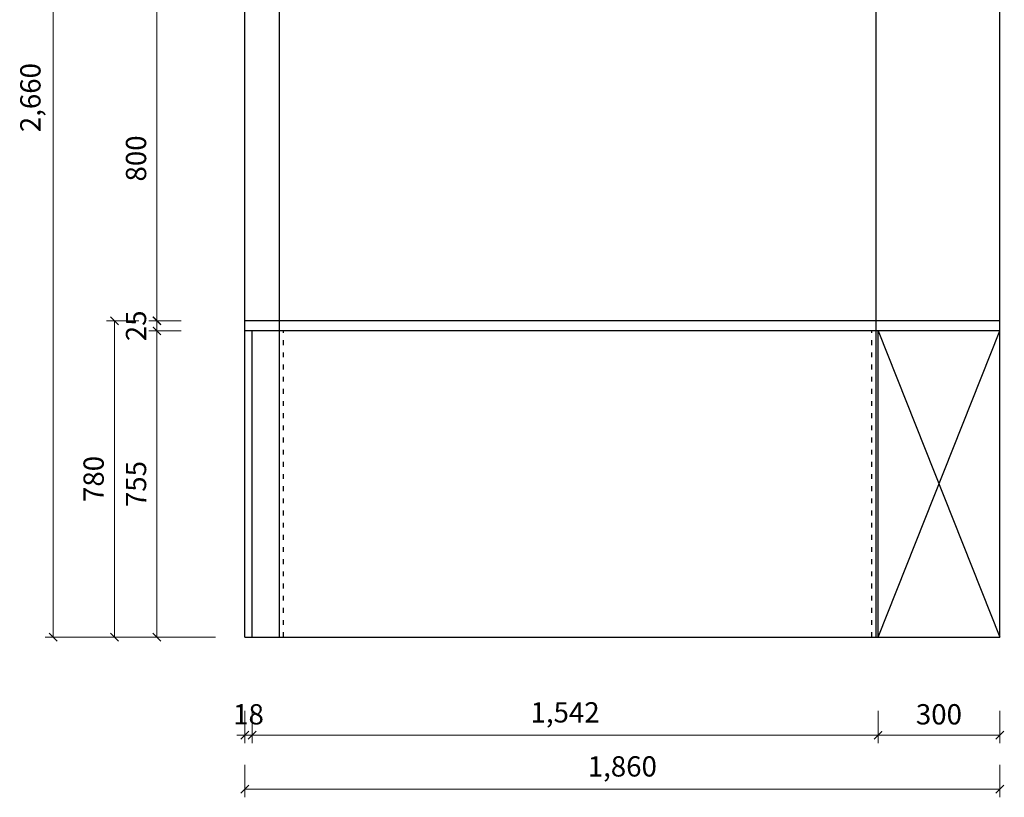
# Model space of a CAD drawing. Units: millimetres. Extents: x -268 to 2436230, y -321977 to -314791.
# Drawn here: x 2430769 to 2433195, y -319483 to -317566 of the extents above; entities that cross this region are included whole.
import ezdxf

# ---------------------------------------------------------------- set-up
doc = ezdxf.new("R2010")
doc.units = ezdxf.units.MM
doc.header["$PDMODE"] = 35
doc.linetypes.add('ACAD_ISO03W100', pattern=[30, 12, -18])
doc.layers.get('Defpoints').update_dxf_attribs({"color": 2})
doc.styles.add('AUDIT_D_071121225343-4', font='txt')
doc.dimstyles.new('家居常用', dxfattribs={"dimscale": 200, "dimtxt": 0.25, "dimasz": 0.1, "dimexe": 0.1, "dimexo": 0.1, "dimgap": 0.1, "dimtad": 1, "dimdec": 0, "dimlunit": 6, "dimtxsty": 'AUDIT_D_071121225343-4', "dimblk": 'ARCHTICK', "dimcen": 1, "dimclrd": 252, "dimclre": 252, "dimclrt": 3, "dimadec": 0, "dimazin": 0, "dimtfac": 1, "dimtdec": 0, "dimtix": 1, "dimtmove": 1, "dimatfit": 3, "dimldrblk": 'DOT', "dimfxl": 0.3, "dimfxlon": 1, "dimlwd": 9, "dimlwe": 9, "dimarcsym": 0})

# ---------------------------------------------------------------- blocks, each defined once
blk = doc.blocks.new('_ArchTick')
at = {"color": 0, "linetype": 'ByBlock', "const_width": 0.15}
blk.add_lwpolyline([(-0.5, -0.5), (0.5, 0.5)], dxfattribs=at)
blk = doc.blocks.new('*D108')
at = {"color": 252, "lineweight": 9, "transparency": 16777216}
for p, q in [((2431324, -319269.5), (2431324, -319349.5)), ((2431342, -319269.5), (2431342, -319349.5)), ((2431324, -319329.5), (2431304, -319329.5)), ((2431324, -319329.5), (2431342, -319329.5)), ((2431342, -319329.5), (2431362, -319329.5))]:
    blk.add_line(p, q, dxfattribs=at)
at = {"layer": 'Defpoints', "color": 0, "transparency": 16777216}
for p in [(2431324, -319087.9), (2431342, -319087.9), (2431342, -319329.5)]:
    blk.add_point(p, dxfattribs=at)
at = {"color": 252, "lineweight": 9, "transparency": 16777216, "xscale": 20, "yscale": 20, "zscale": 20}
blk.add_blockref('_ArchTick', (2431324, -319329.5), dxfattribs=at)
at = {"color": 252, "lineweight": 9, "transparency": 16777216, "xscale": 20, "yscale": 20, "zscale": 20, "rotation": 180}
blk.add_blockref('_ArchTick', (2431342, -319329.5), dxfattribs=at)
at = {"color": 3, "transparency": 16777216, "insert": (2431333, -319284.5), "char_height": 50, "attachment_point": 5, "style": 'AUDIT_D_071121225343-4'}
blk.add_mtext('18', dxfattribs=at)
blk = doc.blocks.new('_Dot')
at = {"color": 0, "linetype": 'ByBlock', "lineweight": -2}
blk.add_line((-0.5, 0), (-1, 0), dxfattribs=at)
at = {"color": 0, "linetype": 'ByBlock', "const_width": 0.5}
blk.add_lwpolyline([(-0.25, 0, 1), (0.25, 0, 1)], format="xyb", close=True, dxfattribs=at)
blk = doc.blocks.new('*D109')
at = {"color": 252, "lineweight": 9, "transparency": 16777216}
for p, q in [((2431342, -319269.5), (2431342, -319349.5)), ((2432884, -319269.5), (2432884, -319349.5)), ((2431342, -319329.5), (2432884, -319329.5))]:
    blk.add_line(p, q, dxfattribs=at)
at = {"layer": 'Defpoints', "color": 0, "transparency": 16777216}
for p in [(2431342, -319087.9), (2432884, -319087.9), (2432884, -319329.5)]:
    blk.add_point(p, dxfattribs=at)
at = {"color": 252, "lineweight": 9, "transparency": 16777216, "xscale": 20, "yscale": 20, "zscale": 20, "rotation": 180}
blk.add_blockref('_ArchTick', (2431342, -319329.5), dxfattribs=at)
at = {"color": 252, "lineweight": 9, "transparency": 16777216, "xscale": 20, "yscale": 20, "zscale": 20}
blk.add_blockref('_ArchTick', (2432884, -319329.5), dxfattribs=at)
at = {"color": 3, "transparency": 16777216, "insert": (2432113, -319279.7), "char_height": 50, "attachment_point": 5, "style": 'AUDIT_D_071121225343-4'}
blk.add_mtext('1,542', dxfattribs=at)
blk = doc.blocks.new('*D110')
at = {"color": 252, "lineweight": 9, "transparency": 16777216}
for p, q in [((2432884, -319269.5), (2432884, -319349.5)), ((2433184, -319269.5), (2433184, -319349.5)), ((2432884, -319329.5), (2433184, -319329.5))]:
    blk.add_line(p, q, dxfattribs=at)
at = {"layer": 'Defpoints', "color": 0, "transparency": 16777216}
for p in [(2432884, -319087.9), (2433184, -319087.9), (2433184, -319329.5)]:
    blk.add_point(p, dxfattribs=at)
at = {"color": 252, "lineweight": 9, "transparency": 16777216, "xscale": 20, "yscale": 20, "zscale": 20, "rotation": 180}
blk.add_blockref('_ArchTick', (2432884, -319329.5), dxfattribs=at)
at = {"color": 252, "lineweight": 9, "transparency": 16777216, "xscale": 20, "yscale": 20, "zscale": 20}
blk.add_blockref('_ArchTick', (2433184, -319329.5), dxfattribs=at)
at = {"color": 3, "transparency": 16777216, "insert": (2433034, -319284.5), "char_height": 50, "attachment_point": 5, "style": 'AUDIT_D_071121225343-4'}
blk.add_mtext('300', dxfattribs=at)
blk = doc.blocks.new('*D111')
at = {"color": 252, "lineweight": 9, "transparency": 16777216}
for p, q in [((2431107.4, -318307.9), (2431107.4, -318287.9)), ((2431167.4, -318307.9), (2431087.4, -318307.9)), ((2431107.4, -318307.9), (2431107.4, -318332.9)), ((2431167.4, -318332.9), (2431087.4, -318332.9)), ((2431107.4, -318332.9), (2431107.4, -318352.9))]:
    blk.add_line(p, q, dxfattribs=at)
at = {"layer": 'Defpoints', "color": 0, "transparency": 16777216}
for p in [(2431324, -318307.9), (2431107.4, -318332.9), (2431324, -318332.9)]:
    blk.add_point(p, dxfattribs=at)
at = {"color": 252, "lineweight": 9, "transparency": 16777216, "xscale": 20, "yscale": 20, "zscale": 20}
for p, rotation in [((2431107.4, -318307.9), 270), ((2431107.4, -318332.9), 90)]:
    blk.add_blockref('_ArchTick', p, dxfattribs=dict(at, rotation=rotation))
at = {"color": 3, "transparency": 16777216, "insert": (2431062.4, -318320.4), "char_height": 50, "attachment_point": 5, "rotation": 90, "style": 'AUDIT_D_071121225343-4'}
blk.add_mtext('25', dxfattribs=at)
blk = doc.blocks.new('*D112')
at = {"color": 252, "lineweight": 9, "transparency": 16777216}
for p, q in [((2431167.4, -318332.9), (2431087.4, -318332.9)), ((2431107.4, -318332.9), (2431107.4, -319087.9)), ((2431167.4, -319087.9), (2431087.4, -319087.9))]:
    blk.add_line(p, q, dxfattribs=at)
at = {"layer": 'Defpoints', "color": 0, "transparency": 16777216}
for p in [(2431324, -318332.9), (2431107.4, -319087.9), (2431324, -319087.9)]:
    blk.add_point(p, dxfattribs=at)
at = {"color": 252, "lineweight": 9, "transparency": 16777216, "xscale": 20, "yscale": 20, "zscale": 20}
for p, rotation in [((2431107.4, -318332.9), 90), ((2431107.4, -319087.9), 270)]:
    blk.add_blockref('_ArchTick', p, dxfattribs=dict(at, rotation=rotation))
at = {"color": 3, "transparency": 16777216, "insert": (2431062.4, -318710.4), "char_height": 50, "attachment_point": 5, "rotation": 90, "style": 'AUDIT_D_071121225343-4'}
blk.add_mtext('755', dxfattribs=at)
blk = doc.blocks.new('*D113')
at = {"color": 252, "lineweight": 9, "transparency": 16777216}
for p, q in [((2431324, -319402.6), (2431324, -319482.6)), ((2433184, -319402.6), (2433184, -319482.6)), ((2431324, -319462.6), (2433184, -319462.6))]:
    blk.add_line(p, q, dxfattribs=at)
at = {"layer": 'Defpoints', "color": 0, "transparency": 16777216}
for p in [(2431324, -319087.9), (2433184, -319087.9), (2433184, -319462.6)]:
    blk.add_point(p, dxfattribs=at)
at = {"color": 252, "lineweight": 9, "transparency": 16777216, "xscale": 20, "yscale": 20, "zscale": 20, "rotation": 180}
blk.add_blockref('_ArchTick', (2431324, -319462.6), dxfattribs=at)
at = {"color": 252, "lineweight": 9, "transparency": 16777216, "xscale": 20, "yscale": 20, "zscale": 20}
blk.add_blockref('_ArchTick', (2433184, -319462.6), dxfattribs=at)
at = {"color": 3, "transparency": 16777216, "insert": (2432254, -319412.9), "char_height": 50, "attachment_point": 5, "style": 'AUDIT_D_071121225343-4'}
blk.add_mtext('1,860', dxfattribs=at)
blk = doc.blocks.new('*D114')
at = {"color": 252, "lineweight": 9, "transparency": 16777216}
for p, q in [((2431062.9, -318307.9), (2430982.9, -318307.9)), ((2431002.9, -318307.9), (2431002.9, -319087.9)), ((2431062.9, -319087.9), (2430982.9, -319087.9))]:
    blk.add_line(p, q, dxfattribs=at)
at = {"layer": 'Defpoints', "color": 0, "transparency": 16777216}
for p in [(2431324, -318307.9), (2431002.9, -319087.9), (2431324, -319087.9)]:
    blk.add_point(p, dxfattribs=at)
at = {"color": 252, "lineweight": 9, "transparency": 16777216, "xscale": 20, "yscale": 20, "zscale": 20}
for p, rotation in [((2431002.9, -318307.9), 90), ((2431002.9, -319087.9), 270)]:
    blk.add_blockref('_ArchTick', p, dxfattribs=dict(at, rotation=rotation))
at = {"color": 3, "transparency": 16777216, "insert": (2430957.9, -318697.9), "char_height": 50, "attachment_point": 5, "rotation": 90, "style": 'AUDIT_D_071121225343-4'}
blk.add_mtext('780', dxfattribs=at)
blk = doc.blocks.new('*D115')
at = {"color": 252, "lineweight": 9, "transparency": 16777216}
for p, q in [((2431167.4, -317507.9), (2431087.4, -317507.9)), ((2431107.4, -318307.9), (2431107.4, -317507.9)), ((2431167.4, -318307.9), (2431087.4, -318307.9))]:
    blk.add_line(p, q, dxfattribs=at)
at = {"layer": 'Defpoints', "color": 0, "transparency": 16777216}
for p in [(2431107.4, -317507.9), (2431409, -317507.9), (2431324, -318307.9)]:
    blk.add_point(p, dxfattribs=at)
at = {"color": 252, "lineweight": 9, "transparency": 16777216, "xscale": 20, "yscale": 20, "zscale": 20}
for p, rotation in [((2431107.4, -317507.9), 90), ((2431107.4, -318307.9), 270)]:
    blk.add_blockref('_ArchTick', p, dxfattribs=dict(at, rotation=rotation))
at = {"color": 3, "transparency": 16777216, "insert": (2431062.4, -317907.9), "char_height": 50, "attachment_point": 5, "rotation": 90, "style": 'AUDIT_D_071121225343-4'}
blk.add_mtext('800', dxfattribs=at)
blk = doc.blocks.new('*D117')
at = {"color": 252, "lineweight": 9, "ltscale": 20, "transparency": 16777216}
for p, q in [((2431251.8, -316427.9), (2430831.8, -316427.9)), ((2430851.8, -316427.9), (2430851.8, -319087.9)), ((2431251.8, -319087.9), (2430831.8, -319087.9))]:
    blk.add_line(p, q, dxfattribs=at)
at = {"layer": 'Defpoints', "color": 0, "ltscale": 20, "transparency": 16777216}
for p in [(2431324, -316427.9), (2430851.8, -319087.9), (2431342, -319087.9)]:
    blk.add_point(p, dxfattribs=at)
at = {"color": 252, "lineweight": 9, "ltscale": 20, "transparency": 16777216, "xscale": 20, "yscale": 20, "zscale": 20}
for p, rotation in [((2430851.8, -316427.9), 90), ((2430851.8, -319087.9), 270)]:
    blk.add_blockref('_ArchTick', p, dxfattribs=dict(at, rotation=rotation))
at = {"color": 3, "ltscale": 20, "transparency": 16777216, "insert": (2430802.1, -317757.9), "char_height": 50, "attachment_point": 5, "rotation": 90, "style": 'AUDIT_D_071121225343-4', "bg_fill": 3, "box_fill_scale": 1.1, "bg_fill_color": 256, "bg_fill_true_color": 13158600, "bg_fill_transparency": 0}
blk.add_mtext('2,660', dxfattribs=at)

msp = doc.modelspace()

# ---------------------------------------------------------------- linework, layer by layer
at = {"color": 1, "ltscale": 20}
for p, q in [((2431324.042, -319087.856), (2431324.042, -316427.856)), ((2431409.042, -319087.856), (2431409.042, -316427.856)), ((2432879.042, -319087.856), (2432879.042, -316427.856)), ((2433184.042, -319087.856), (2433184.042, -316427.856))]:
    msp.add_line(p, q, dxfattribs=at)
for p, q in [((2433184.042, -318307.856), (2431324.042, -318307.856)), ((2431324.042, -319087.856), (2431324.042, -318307.856)), ((2433184.042, -319087.856), (2433184.042, -318307.856)), ((2433184.042, -318332.856), (2431324.042, -318332.856)), ((2431342.042, -319087.856), (2431342.042, -318332.856)), ((2432884.042, -319087.856), (2432884.042, -318332.856)), ((2432884.042, -318332.856), (2433184.042, -319087.856)), ((2432884.042, -319087.856), (2433184.042, -318332.856)), ((2431324.042, -319087.856), (2433184.042, -319087.856))]:
    msp.add_line(p, q)
at = {"linetype": 'ACAD_ISO03W100'}
for p, q in [((2431419.042, -319087.856), (2431419.042, -318332.856)), ((2432869.042, -319087.856), (2432869.042, -318332.856))]:
    msp.add_line(p, q, dxfattribs=at)

# ---------------------------------------------------------------- dimensions: what is measured, and where the dimension line sits
for base, p1, p2, picture, middle in [((2431107.372, -317507.856), (2431324.042, -318307.856), (2431409.042, -317507.856), '*D115', (2431062.372, -317907.856)), ((2431107.372, -318332.856), (2431324.042, -318307.856), (2431324.042, -318332.856), '*D111', (2431062.372, -318320.356)), ((2431002.883, -319087.856), (2431324.042, -318307.856), (2431324.042, -319087.856), '*D114', (2430957.883, -318697.856)), ((2431107.372, -319087.856), (2431324.042, -318332.856), (2431324.042, -319087.856), '*D112', (2431062.372, -318710.356))]:
    dim = msp.add_linear_dim(base=base, p1=p1, p2=p2, angle=90, dimstyle='家居常用')
    dim.commit()
    dim.dimension.update_dxf_attribs({"geometry": picture, "text_midpoint": middle})
for base, p1, p2, picture, middle in [((2431342.042, -319329.493), (2431324.042, -319087.856), (2431342.042, -319087.856), '*D108', (2431333.042, -319284.493)), ((2433184.042, -319462.632), (2431324.042, -319087.856), (2433184.042, -319087.856), '*D113', (2432254.042, -319412.87)), ((2432884.042, -319329.493), (2431342.042, -319087.856), (2432884.042, -319087.856), '*D109', (2432113.042, -319279.731)), ((2433184.042, -319329.493), (2432884.042, -319087.856), (2433184.042, -319087.856), '*D110', (2433034.042, -319284.493))]:
    dim = msp.add_linear_dim(base=base, p1=p1, p2=p2, dimstyle='家居常用')
    dim.commit()
    dim.dimension.update_dxf_attribs({"geometry": picture, "text_midpoint": middle})

# ---------------------------------------------------------------- next in the draw order: dimensions: what is measured, and where the dimension line sits
at = {"color": 1, "ltscale": 20}
dim = msp.add_linear_dim(base=(2430851.847, -319087.856), p1=(2431324.042, -316427.856), p2=(2431342.042, -319087.856), angle=90, dimstyle='家居常用', override={"dimfxl": 2, "dimtfill": 1, "dimarcsym": 2}, dxfattribs=at)
dim.commit()
dim.dimension.update_dxf_attribs({"geometry": '*D117', "text_midpoint": (2430802.085, -317757.856)})

doc.saveas('drawing.dxf')
